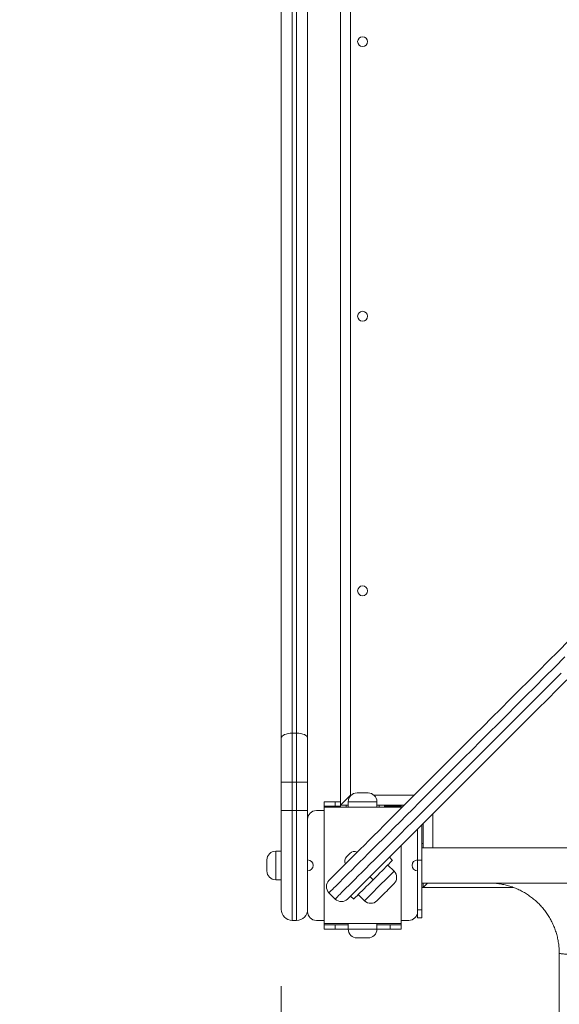
# Model space of a CAD drawing. Units: millimetres. Extents: x 13 to 179, y 23 to 271.
# Drawn here: x 54 to 61, y 82 to 94 of the extents above; entities that cross this region are included whole.
import ezdxf

# ---------------------------------------------------------------- set-up
doc = ezdxf.new("R2010")
doc.units = ezdxf.units.MM
doc.styles.add('SLDTEXTSTYLE0', font='TXT', dxfattribs={"width": 0.663})
doc.dimstyles.new('SLDDIMSTYLE0', dxfattribs={"dimtxt": 5, "dimasz": 3.302, "dimexe": 0, "dimexo": 0.0625, "dimgap": 1.25, "dimtad": 1, "dimtoh": 1, "dimlfac": 70, "dimrnd": 1e-09, "dimzin": 12, "dimdsep": 46, "dimtxsty": 'SLDTEXTSTYLE0', "dimsah": 1, "dimcen": 0.09, "dimadec": 0, "dimazin": 0, "dimtfac": 1, "dimtofl": 0, "dimtmove": 0, "dimatfit": 3, "dimfxl": 0, "dimfrac": 2, "dimtolj": 1, "dimtzin": 12, "dimarcsym": 0})

# ---------------------------------------------------------------- blocks, each defined once
blk = doc.blocks.new('*D3')
at = {"color": 7, "linetype": 'Continuous', "lineweight": 0}
for p, q in [((107.02, 164.07), (43.62, 164.07)), ((44.62, 164.07), (44.62, 61.07)), ((59.798, 61.07), (43.62, 61.07))]:
    blk.add_line(p, q, dxfattribs=at)
for points in [[(44.62, 164.07), (44.112, 160.768), (45.128, 160.768)], [(44.62, 61.07), (45.128, 64.372), (44.112, 64.372)]]:
    blk.add_solid(points, dxfattribs=at)
at = {"color": 7, "linetype": 'Continuous', "lineweight": 0, "insert": (38.175, 107.932), "char_height": 5, "attachment_point": 1, "rotation": 90, "style": 'SLDTEXTSTYLE0'}
blk.add_mtext('7210', dxfattribs=at)
blk = doc.blocks.new('*D5')
at = {"color": 7, "linetype": 'Continuous', "lineweight": 0}
for p, q in [((75.899, 184.501), (18.534, 184.501)), ((19.534, 39.786), (19.534, 184.501)), ((55.963, 39.786), (18.534, 39.786))]:
    blk.add_line(p, q, dxfattribs=at)
for points in [[(19.534, 184.501), (19.026, 181.199), (20.042, 181.199)], [(19.534, 39.786), (20.042, 43.088), (19.026, 43.088)]]:
    blk.add_solid(points, dxfattribs=at)
at = {"color": 7, "linetype": 'Continuous', "lineweight": 0, "insert": (13.089, 101.699), "char_height": 5, "attachment_point": 1, "rotation": 90, "style": 'SLDTEXTSTYLE0'}
blk.add_mtext('10210', dxfattribs=at)
blk = doc.blocks.new('*D6')
at = {"color": 7, "linetype": 'Continuous', "lineweight": 0}
for p, q in [((151.395, 85.886), (151.395, 44.773)), ((56.963, 81.786), (56.963, 44.773)), ((151.395, 45.773), (56.963, 45.773))]:
    blk.add_line(p, q, dxfattribs=at)
for points in [[(56.963, 45.773), (60.265, 45.265), (60.265, 46.281)], [(151.395, 45.773), (148.093, 46.281), (148.093, 45.265)]]:
    blk.add_solid(points, dxfattribs=at)
at = {"color": 7, "linetype": 'Continuous', "lineweight": 0, "insert": (100.01, 52.218), "char_height": 5, "attachment_point": 1, "style": 'SLDTEXTSTYLE0'}
blk.add_mtext('6600', dxfattribs=at)

msp = doc.modelspace()

# ---------------------------------------------------------------- linework, layer by layer
at = {"color": 7, "linetype": 'Continuous', "lineweight": 15}
for p, q in [((57.73429, 96.85782), (57.73429, 84.14353)), ((57.86286, 96.72925), (57.86286, 84.27211)), ((56.96286, 85.01396), (56.96286, 95.9874)), ((57.10572, 95.9236), (57.10572, 85.07775)), ((57.16286, 85.07775), (57.16286, 95.9236)), ((57.30572, 95.9874), (57.30572, 85.01396)), ((57.10572, 85.07775), (57.10572, 84.43976)), ((57.10572, 85.07775), (57.16286, 85.07775)), ((57.16286, 84.43976), (57.16286, 85.07775)), ((56.96286, 84.43976), (56.96286, 85.01396)), ((57.30572, 85.01396), (57.30572, 84.43976)), ((56.96286, 84.43976), (57.10572, 84.43976)), ((56.96286, 84.07211), (56.96286, 84.43976)), ((57.16286, 84.43976), (57.10572, 84.43976)), ((57.10572, 84.43976), (57.10572, 84.07211)), ((57.16286, 84.43976), (57.30572, 84.43976)), ((57.16286, 84.07211), (57.16286, 84.43976)), ((57.30572, 84.43976), (57.30572, 84.07211)), ((57.94857, 84.30068), (58.02, 84.30068)), ((58.02, 84.30068), (58.09143, 84.30068)), ((57.52, 84.12925), (57.52, 84.18639)), ((57.52, 84.18639), (57.66286, 84.18639)), ((57.66286, 84.18639), (57.66286, 84.12925)), ((57.66286, 84.18639), (57.73429, 84.18639)), ((57.73429, 84.14353), (57.83429, 84.14353)), ((57.73429, 84.11496), (57.73429, 84.14353)), ((57.83429, 84.18639), (57.83429, 84.11496)), ((58.20572, 84.11496), (58.20572, 84.18639)), ((58.20572, 84.14353), (58.56328, 84.14353)), ((58.30572, 84.11496), (58.30572, 84.14353)), ((58.52, 84.14353), (58.52, 84.12925)), ((56.96286, 84.07211), (57.10572, 84.07211)), ((56.96286, 82.78639), (56.96286, 84.07211)), ((57.10572, 84.07211), (57.10572, 82.64353)), ((57.16286, 84.07211), (57.10572, 84.07211)), ((57.16286, 82.64353), (57.16286, 84.07211)), ((57.16286, 84.07211), (57.30572, 84.07211)), ((57.30572, 84.07211), (57.30572, 83.95782)), ((57.52, 84.07211), (57.42, 84.07211)), ((57.66286, 84.12925), (57.52, 84.12925)), ((57.52, 84.11496), (57.52, 84.12925)), ((58.52, 84.11496), (57.52, 84.11496)), ((57.52, 84.11496), (57.52, 82.60068)), ((57.66286, 84.12925), (57.73429, 84.12925)), ((58.30572, 84.12925), (58.37715, 84.12925)), ((58.52, 84.12925), (58.37715, 84.12925)), ((58.52, 84.11496), (58.52, 84.12925)), ((58.52, 84.11496), (58.52, 84.10026)), ((57.30572, 83.95782), (57.30572, 83.42925)), ((58.79143, 83.88681), (58.79143, 83.42853)), ((58.80572, 83.9011), (58.80572, 83.58639)), ((58.73429, 83.42925), (58.73429, 83.82967)), ((58.80572, 83.64354), (58.79143, 83.64354)), ((56.96286, 83.54354), (56.89143, 83.54354)), ((57.81338, 83.47445), (57.85379, 83.51485)), ((58.52, 83.61539), (58.52, 82.60068)), ((71.52747, 83.58639), (58.79143, 83.58639)), ((56.77714, 83.28639), (56.77714, 83.42925)), ((57.30572, 83.42925), (57.30572, 83.28639)), ((58.36897, 83.46435), (58.40937, 83.42394)), ((58.79143, 83.42853), (58.73429, 83.42853)), ((58.73429, 83.28639), (58.73429, 83.42853)), ((58.79143, 82.78203), (58.79143, 83.42853)), ((57.30572, 83.28639), (57.30572, 82.75782)), ((58.42957, 83.28252), (58.34876, 83.36333)), ((58.73429, 82.75782), (58.73429, 83.28639)), ((56.89143, 83.17211), (56.96286, 83.17211)), ((58.15683, 83.1714), (58.11643, 83.21181)), ((58.79143, 83.12925), (71.52747, 83.12925)), ((58.86286, 83.12925), (58.80572, 83.07211)), ((58.80572, 83.12925), (58.80572, 83.07211)), ((57.66391, 82.92092), (57.5831, 83.00173)), ((58.80572, 83.07211), (58.79143, 83.07211)), ((58.80572, 83.07211), (59.97834, 83.07211)), ((57.90429, 82.91886), (57.86389, 82.95927)), ((57.9649, 82.97947), (58.04571, 82.89866)), ((58.73429, 82.78203), (58.79143, 82.78203)), ((58.73429, 82.67743), (58.73429, 82.75782)), ((58.79143, 82.78203), (58.79143, 82.67743)), ((57.16286, 82.64353), (57.10572, 82.64353)), ((57.42, 82.64353), (57.52, 82.64353)), ((58.52, 82.60068), (57.52, 82.60068)), ((57.52, 82.58639), (57.52, 82.60068)), ((57.83429, 82.60068), (57.83429, 82.52925)), ((58.20572, 82.52925), (58.20572, 82.60068)), ((58.52, 82.64353), (58.62, 82.64353)), ((58.52, 82.58639), (58.52, 82.60068)), ((58.73429, 82.67743), (58.79143, 82.67743)), ((57.52, 82.52925), (57.52, 82.58639)), ((57.52, 82.58639), (57.66286, 82.58639)), ((57.66286, 82.52925), (57.52, 82.52925)), ((57.66286, 82.58639), (57.66286, 82.52925)), ((57.66286, 82.58639), (57.83429, 82.58639)), ((57.66286, 82.52925), (57.83429, 82.52925)), ((58.20572, 82.58639), (58.37715, 82.58639)), ((58.20572, 82.52925), (58.37715, 82.52925)), ((58.37715, 82.52925), (58.37715, 82.58639)), ((58.37715, 82.58639), (58.52, 82.58639)), ((58.52, 82.52925), (58.37715, 82.52925)), ((58.52, 82.58639), (58.52, 82.52925)), ((58.09143, 82.41497), (57.94857, 82.41497)), ((60.57714, 82.21494), (60.57714, 61.21496))]:
    msp.add_line(p, q, dxfattribs=at)
at = {"color": 8, "linetype": 'Continuous', "lineweight": 15}
for p, q in [((57.86286, 84.27211), (57.87298, 84.27211)), ((58.16703, 84.27211), (58.69185, 84.27211)), ((57.80572, 84.11496), (57.80572, 84.14353)), ((58.02, 84.18639), (57.83429, 84.18639)), ((58.20572, 84.18639), (58.02, 84.18639)), ((58.23429, 84.11496), (58.23429, 84.14353)), ((58.37715, 84.12925), (58.37715, 84.14353)), ((58.93429, 84.02967), (58.93429, 83.58639)), ((56.89143, 83.54354), (56.89143, 83.17211)), ((57.83429, 82.52925), (58.20572, 82.52925))]:
    msp.add_line(p, q, dxfattribs=at)
at = {"color": 7, "linetype": 'Continuous', "lineweight": 15, "flags": 128}
for points in [[(57.5831, 83.16335), (57.58492, 83.16517), (57.59036, 83.17062), (57.59944, 83.1797), (57.61214, 83.1924), (57.62846, 83.20872), (57.64839, 83.22865), (57.67193, 83.25218), (57.69905, 83.2793), (57.72975, 83.31), (57.764, 83.34426), (57.80181, 83.38206), (57.84314, 83.42339), (57.88798, 83.46823), (57.9363, 83.51655), (57.98808, 83.56834), (58.0433, 83.62356), (58.10193, 83.68219), (58.16394, 83.7442), (58.2293, 83.80956), (58.29799, 83.87824), (58.36995, 83.95021), (58.44517, 84.02543), (58.5236, 84.10386), (58.60521, 84.18547), (58.68996, 84.27022), (58.77781, 84.35806), (58.8687, 84.44896), (58.96261, 84.54286), (59.05948, 84.63974), (59.15927, 84.73953), (59.26193, 84.84218), (59.3674, 84.94766), (59.47564, 85.0559), (59.5866, 85.16686), (59.70022, 85.28048), (59.81645, 85.39671), (59.93523, 85.51548), (60.0565, 85.63675), (60.1802, 85.76045), (60.30628, 85.88653), (60.43467, 86.01493), (60.56531, 86.14557), (60.69814, 86.27839)], [(60.65015, 86.06878), (60.51908, 85.93771), (60.39019, 85.80882), (60.26355, 85.68218), (60.13922, 85.55785), (60.01725, 85.43588), (59.89771, 85.31634), (59.78064, 85.19927), (59.6661, 85.08474), (59.55416, 84.97279), (59.44485, 84.86348), (59.33824, 84.75687), (59.23437, 84.653), (59.13329, 84.55192), (59.03505, 84.45368), (58.93969, 84.35832), (58.84726, 84.2659), (58.75781, 84.17644), (58.67138, 84.09001), (58.58799, 84.00663), (58.50771, 83.92634), (58.43056, 83.84919), (58.35658, 83.77521), (58.2858, 83.70443), (58.21826, 83.63689), (58.15399, 83.57262), (58.09302, 83.51166), (58.03538, 83.45401), (57.9811, 83.39973), (57.9302, 83.34883), (57.8827, 83.30133), (57.83863, 83.25726), (57.79801, 83.21664), (57.76086, 83.17949), (57.72719, 83.14582), (57.69703, 83.11566), (57.67038, 83.08901), (57.64725, 83.06589), (57.62767, 83.0463), (57.61164, 83.03027), (57.59915, 83.01779), (57.59024, 83.00887), (57.58488, 83.00351), (57.5831, 83.00173)], [(57.66391, 82.92092), (57.6657, 82.9227), (57.67105, 82.92806), (57.67997, 82.93697), (57.69245, 82.94945), (57.70848, 82.96549), (57.72807, 82.98507), (57.75119, 83.00819), (57.77784, 83.03485), (57.808, 83.06501), (57.84167, 83.09868), (57.87883, 83.13583), (57.91944, 83.17645), (57.96351, 83.22052), (58.01101, 83.26802), (58.06191, 83.31892), (58.1162, 83.3732), (58.17384, 83.43084), (58.2348, 83.49181), (58.29908, 83.55608), (58.36661, 83.62362), (58.43739, 83.69439), (58.51137, 83.76838), (58.58852, 83.84553), (58.66881, 83.92581), (58.75219, 84.0092), (58.83862, 84.09563), (58.92808, 84.18508), (59.0205, 84.27751), (59.11586, 84.37287), (59.2141, 84.47111), (59.31518, 84.57219), (59.41905, 84.67606), (59.52566, 84.78267), (59.63497, 84.89198), (59.74692, 85.00392), (59.86145, 85.11845), (59.97852, 85.23552), (60.09806, 85.35507), (60.22003, 85.47704), (60.34437, 85.60137), (60.471, 85.72801), (60.59989, 85.8569)], [(60.67711, 85.77249), (60.54871, 85.6441), (60.42264, 85.51802), (60.29893, 85.39432), (60.17766, 85.27305), (60.05889, 85.15427), (59.94266, 85.03804), (59.82904, 84.92442), (59.71808, 84.81346), (59.60984, 84.70522), (59.50436, 84.59974), (59.40171, 84.49709), (59.30192, 84.3973), (59.20505, 84.30043), (59.11114, 84.20652), (59.02024, 84.11563), (58.9324, 84.02778), (58.84765, 83.94303), (58.76604, 83.86142), (58.68761, 83.78299), (58.61239, 83.70777), (58.54042, 83.6358), (58.47174, 83.56712), (58.40638, 83.50176), (58.34437, 83.43975), (58.28574, 83.38112), (58.23052, 83.3259), (58.17874, 83.27412), (58.13041, 83.2258), (58.08557, 83.18096), (58.04424, 83.13962), (58.00644, 83.10182), (57.97218, 83.06756), (57.94148, 83.03687), (57.91436, 83.00974), (57.89083, 82.98621), (57.8709, 82.96628), (57.85458, 82.94996), (57.84188, 82.93726), (57.8328, 82.92818), (57.82735, 82.92273), (57.82554, 82.92092)], [(56.96286, 85.01396), (56.9656, 85.0264), (56.97373, 85.03837), (56.98694, 85.0494), (57.0047, 85.05907), (57.02635, 85.067), (57.05105, 85.0729), (57.07785, 85.07653), (57.10572, 85.07775)], [(57.16286, 85.07775), (57.19073, 85.07653), (57.21753, 85.0729), (57.24223, 85.067), (57.26388, 85.05907), (57.28164, 85.0494), (57.29484, 85.03837), (57.30297, 85.0264), (57.30572, 85.01396)], [(57.73429, 84.14353), (57.73624, 84.14549), (57.74204, 84.15129), (57.75151, 84.16076), (57.76437, 84.17362), (57.78022, 84.18946), (57.79857, 84.20782), (57.81889, 84.22813), (57.84054, 84.24978), (57.86286, 84.27211)], [(58.40937, 83.42394), (58.40753, 83.4221), (58.40203, 83.4166), (58.39296, 83.40753), (58.38044, 83.39501), (58.36467, 83.37924), (58.34586, 83.36043), (58.3243, 83.33886), (58.30029, 83.31486), (58.27419, 83.28876), (58.24638, 83.26095), (58.21727, 83.23184), (58.18727, 83.20184), (58.15683, 83.1714)], [(58.15683, 83.1714), (58.12639, 83.14096), (58.0964, 83.11097), (58.06728, 83.08185), (58.03947, 83.05404), (58.01337, 83.02794), (57.98937, 83.00394), (57.96781, 82.98237), (57.949, 82.96357), (57.93322, 82.94779), (57.9207, 82.93528), (57.91163, 82.9262), (57.90613, 82.92071), (57.90429, 82.91886)], [(58.42957, 83.1209), (58.42779, 83.11911), (58.42249, 83.11381), (58.41385, 83.10517), (58.40214, 83.09346), (58.38774, 83.07906), (58.37111, 83.06243), (58.35279, 83.04411), (58.33337, 83.02469), (58.31347, 83.00479), (58.29373, 82.98505), (58.27478, 82.96611), (58.25724, 82.94856), (58.24167, 82.93299), (58.22856, 82.91988), (58.21834, 82.90966), (58.21134, 82.90266), (58.20779, 82.89911), (58.20734, 82.89866)]]:
    msp.add_lwpolyline(points, dxfattribs=at)
at = {"color": 8, "linetype": 'Continuous', "lineweight": 15, "flags": 128}
msp.add_lwpolyline([(58.04571, 82.89866), (58.0475, 82.90045), (58.05283, 82.90578), (58.0616, 82.91455), (58.07366, 82.9266), (58.08876, 82.94171), (58.10664, 82.95959), (58.12696, 82.97991), (58.14934, 83.00229), (58.17337, 83.02632), (58.1986, 83.05154), (58.22455, 83.07749), (58.25074, 83.10369), (58.27669, 83.12964), (58.30192, 83.15486), (58.32595, 83.17889), (58.34833, 83.20127), (58.36865, 83.22159), (58.38653, 83.23947), (58.40163, 83.25458), (58.41368, 83.26663), (58.42246, 83.2754), (58.42779, 83.28073), (58.42957, 83.28252)], dxfattribs=at)
at = {"color": 7, "linetype": 'Continuous', "lineweight": 15}
for centre in [(58.02, 94.07211), (58.02, 90.50068), (58.02, 86.92925)]:
    msp.add_circle(centre, 0.06429, dxfattribs=at)
for centre, radius, start, end in [((57.94857, 84.18639), 0.11429, 90, 180), ((58.09143, 84.18639), 0.11429, 0, 90), ((57.42, 83.95782), 0.11429, 90, 180), ((56.89143, 83.42925), 0.11429, 90, 180), ((57.9144, 83.45424), 0.08571, 64.471221, 135), ((57.30572, 83.35782), 0.07143, 270, 90), ((57.87399, 83.41384), 0.08571, 135, 205.528779), ((58.73429, 83.35782), 0.07143, 90, 270), ((56.89143, 83.28639), 0.11429, 180, 270), ((58.34876, 83.20171), 0.11429, 315, 45), ((57.66391, 83.08254), 0.11429, 135, 225), ((57.74472, 83.00173), 0.11429, 225, 315), ((58.12653, 82.97947), 0.11429, 225, 315), ((57.10572, 82.78639), 0.14286, 180, 270), ((57.16286, 82.78639), 0.14286, 270, 0), ((57.42, 82.75782), 0.11429, 180, 270), ((58.62, 82.75782), 0.11429, 270, 0), ((57.94857, 82.52925), 0.11429, 180, 270), ((58.09143, 82.52925), 0.11429, 270, 0)]:
    msp.add_arc(centre, radius, start, end, dxfattribs=at)
for points, knots in [([(59.66269, 83.12913), (59.66873, 83.12913), (59.69617, 83.12911), (59.74496, 83.12609), (59.80868, 83.11806), (59.87169, 83.10548), (59.93367, 83.08854), (59.99432, 83.0673), (60.05333, 83.04187), (60.11042, 83.01237), (60.1653, 82.97895), (60.21771, 82.94177), (60.26739, 82.90101), (60.31409, 82.85688), (60.35758, 82.8096), (60.39765, 82.7594), (60.43409, 82.70652), (60.46674, 82.65123), (60.49542, 82.59379), (60.52001, 82.5345), (60.54037, 82.47363), (60.5564, 82.4115), (60.56805, 82.34841), (60.57503, 82.28579), (60.57715, 82.24119), (60.57711, 82.21794), (60.5771, 82.21494)], [0, 0, 0, 0, 0.01264047, 0.05733638, 0.1020396, 0.14673872, 0.19143485, 0.23612968, 0.28082276, 0.32551494, 0.37020447, 0.41489579, 0.45958797, 0.50427963, 0.54897338, 0.59366642, 0.63836379, 0.68306379, 0.72776447, 0.7724699, 0.81717717, 0.86189055, 0.90660556, 0.95132289, 0.99370195, 1, 1, 1, 1]), ([(60.57759, 82.21494), (60.57744, 82.21483), (60.57642, 82.21399), (60.58085, 82.21244), (60.59098, 82.21036), (60.60793, 82.20841), (60.63023, 82.20665), (60.65765, 82.20512), (60.68918, 82.20387), (60.72409, 82.20294), (60.76126, 82.20234), (60.79973, 82.20211), (60.83836, 82.20224), (60.87604, 82.20274), (60.91177, 82.20357), (60.94443, 82.20474), (60.97323, 82.20619), (60.99715, 82.20789), (61.0159, 82.20979), (61.02795, 82.21185), (61.03381, 82.21337), (61.03357, 82.2142), (61.03355, 82.2143)], [0, 0, 0, 0, 0.008807491, 0.063435965, 0.11806063, 0.172684504, 0.227313256, 0.281939022, 0.336563848, 0.391192816, 0.445819824, 0.500444724, 0.555068102, 0.609695295, 0.664318517, 0.718945236, 0.773570806, 0.828194809, 0.88282126, 0.937446152, 0.992073444, 1, 1, 1, 1])]:
    msp.add_open_spline(points, degree=3, knots=knots, dxfattribs=at)

# ---------------------------------------------------------------- dimensions: what is measured, and where the dimension line sits
at = {"color": 7, "linetype": 'Continuous', "lineweight": 0}
for base, p1, p2, picture, middle in [((19.53429, 184.50068), (56.96286, 39.78639), (76.89947, 184.50068), '*D5', (19.53429, 110.9327)), ((44.61984, 61.06968), (108.02, 164.06968), (60.79786, 61.06968), '*D3', (44.61984, 115.31945))]:
    dim = msp.add_linear_dim(base=base, p1=p1, p2=p2, angle=90, dimstyle='SLDDIMSTYLE0', dxfattribs=at)
    dim.commit()
    dim.dimension.update_dxf_attribs({"geometry": picture, "text_midpoint": middle, "dimtype": 160})
dim = msp.add_linear_dim(base=(56.96286, 45.77288), p1=(151.39501, 86.88639), p2=(56.96286, 82.78639), dimstyle='SLDDIMSTYLE0', dxfattribs=at)
dim.commit()
dim.dimension.update_dxf_attribs({"geometry": '*D6', "text_midpoint": (107.39792, 45.77288), "dimtype": 160})

doc.saveas('drawing.dxf')
